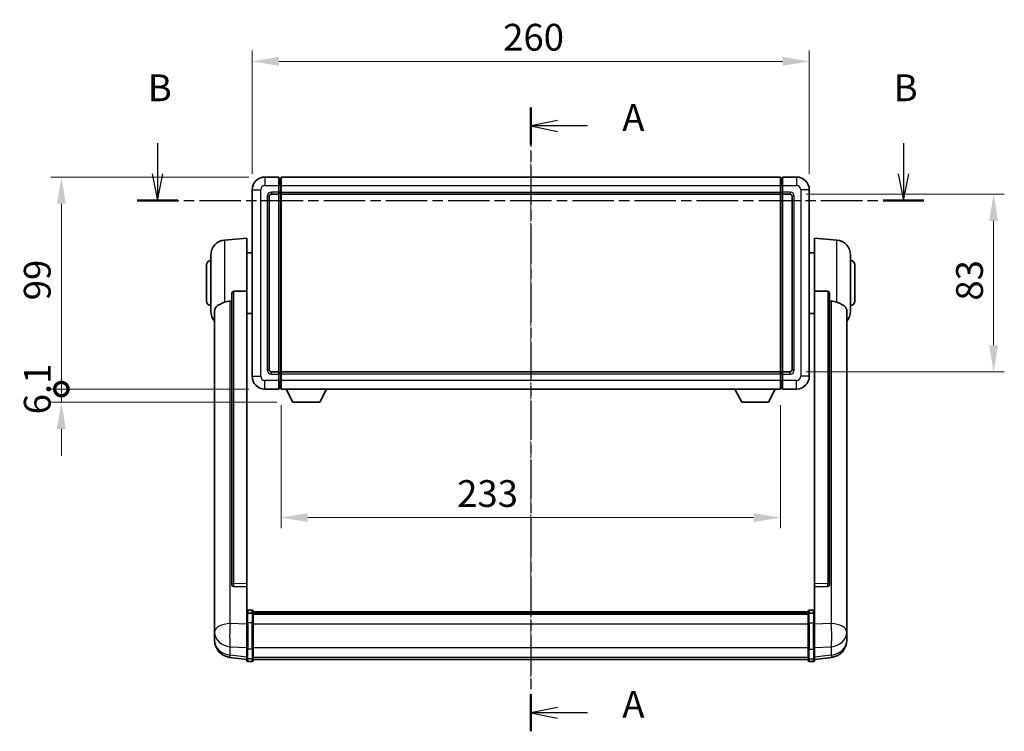
# Model space of a CAD drawing. Units: millimetres. Extents: x -1 to 9844, y 5 to 1691.
# Drawn here: x 2883 to 3342, y 511 to 843 of the extents above; entities that cross this region are included whole.
import ezdxf

# ---------------------------------------------------------------- set-up
doc = ezdxf.new("R2010")
doc.units = ezdxf.units.MM
doc.linetypes.add('CHAIN', pattern=[0.3543, 0.2362, -0.0295, 0.0591, -0.0295])
doc.layers.add('Centerline (ISO)', color=7, linetype='Continuous', lineweight=18, true_color=0x80ffff)
for name, color, linetype, lineweight in [('Dimension (ISO)', 7, 'Continuous', 18), ('Dimension (ISO) @ 1', 7, 'Continuous', 18), ('Section Line (ISO)', 7, 'CHAIN', 25), ('Visible (ISO)', 7, 'Continuous', 35), ('Visible Narrow (ISO)', 7, 'Continuous', 25)]:
    doc.layers.add(name, color=color, linetype=linetype, lineweight=lineweight)
doc.styles.add('Note Text (TK)', font='MS PGothic.ttf')
doc.dimstyles.new('Default - Method 1b (TK)', dxfattribs={"dimscale": 6, "dimtxt": 2.5, "dimasz": 2.5, "dimexe": 1, "dimexo": 1.5, "dimgap": 1, "dimtad": 1, "dimtoh": 1, "dimrnd": 1e-08, "dimdsep": 46, "dimtxsty": 'Note Text (TK)', "dimcen": 0.09, "dimdle": 5, "dimclrd": 100, "dimclre": 100, "dimclrt": 7, "dimadec": 1, "dimazin": 1, "dimtfac": 1, "dimtmove": 0, "dimatfit": 3, "dimfxl": 0, "dimtolj": 1, "dimlwd": -1, "dimlwe": -1, "dimarcsym": 0})

# ---------------------------------------------------------------- blocks, each defined once
blk = doc.blocks.new('2dTransSection0')
at = {"layer": 'Section Line (ISO)', "linetype": 'CHAIN', "ltscale": 15.461034}
blk.add_line((167.67, 167.317), (167.67, 109.061), dxfattribs=at)
at = {"layer": 'Section Line (ISO)', "linetype": 'Continuous', "lineweight": 50}
for p, q in [((167.67, 167.317), (167.67, 163.84)), ((167.67, 112.539), (167.67, 109.061))]:
    blk.add_line(p, q, dxfattribs=at)
at = {"layer": 'Section Line (ISO)', "linetype": 'Continuous'}
for p, q in [((170.17, 166.079), (167.67, 165.579)), ((170.17, 165.579), (167.67, 165.579)), ((167.67, 165.579), (170.17, 165.079)), ((172.964, 165.579), (170.17, 165.579)), ((170.17, 111.3), (167.67, 110.8)), ((170.17, 110.8), (167.67, 110.8)), ((167.67, 110.8), (170.17, 110.3)), ((172.964, 110.8), (170.17, 110.8))]:
    blk.add_line(p, q, dxfattribs=at)
at = {"layer": 'Section Line (ISO)', "char_height": 2.5, "attachment_point": 7, "style": 'Note Text (TK)'}
for insert in [(176.218, 164.336), (176.218, 109.557)]:
    blk.add_mtext('A', dxfattribs=dict(at, insert=insert))
blk = doc.blocks.new('2dTransSection1')
at = {"layer": 'Section Line (ISO)', "linetype": 'Continuous'}
for p, q in [((132.853, 163.963), (132.853, 161.114)), ((202.461, 163.963), (202.461, 161.114)), ((132.353, 161.114), (132.853, 158.614)), ((132.853, 161.114), (132.853, 158.614)), ((132.853, 158.614), (133.353, 161.114)), ((201.961, 161.114), (202.461, 158.614)), ((202.461, 161.114), (202.461, 158.614)), ((202.461, 158.614), (202.961, 161.114))]:
    blk.add_line(p, q, dxfattribs=at)
at = {"layer": 'Section Line (ISO)', "linetype": 'CHAIN', "ltscale": 16.372271}
blk.add_line((130.953, 158.614), (204.362, 158.614), dxfattribs=at)
at = {"layer": 'Section Line (ISO)', "linetype": 'Continuous', "lineweight": 50}
for p, q in [((130.953, 158.614), (134.753, 158.614)), ((200.561, 158.614), (204.362, 158.614))]:
    blk.add_line(p, q, dxfattribs=at)
at = {"layer": 'Section Line (ISO)', "char_height": 2.5, "attachment_point": 7, "style": 'Note Text (TK)'}
for insert in [(131.934, 167.114), (201.542, 167.114)]:
    blk.add_mtext('B', dxfattribs=dict(at, insert=insert))
blk = doc.blocks.new('*D92')
at = {"layer": 'Defpoints', "color": 0, "transparency": 16777216}
for p in [(3251.32, 823.31), (2991.32, 763.31), (3251.32, 763.31)]:
    blk.add_point(p, dxfattribs=at)
at = {"layer": 'Dimension (ISO)', "color": 100, "transparency": 16777216}
for p, q in [((2991.32, 770.81), (2991.32, 828.31)), ((3251.32, 770.81), (3251.32, 828.31)), ((3003.82, 823.31), (3238.82, 823.31))]:
    blk.add_line(p, q, dxfattribs=at)
for points in [[(3003.82, 825.4), (3003.82, 821.23), (2991.32, 823.31)], [(3238.82, 825.4), (3238.82, 821.23), (3251.32, 823.31)]]:
    blk.add_solid(points, dxfattribs=at)
at = {"layer": 'Dimension (ISO)', "color": 7, "transparency": 16777216, "insert": (3108.46, 834.56), "char_height": 12.5, "attachment_point": 4, "style": 'Note Text (TK)'}
blk.add_mtext('\\A1;260', dxfattribs=at)
blk = doc.blocks.new('*D93')
at = {"layer": 'Defpoints', "color": 0, "transparency": 16777216}
for p in [(3242.32, 761.31), (3242.32, 678.31), (3337.32, 678.31)]:
    blk.add_point(p, dxfattribs=at)
at = {"layer": 'Dimension (ISO)', "color": 100, "transparency": 16777216}
for p, q in [((3249.82, 761.31), (3342.32, 761.31)), ((3337.32, 748.81), (3337.32, 690.81)), ((3249.82, 678.31), (3342.32, 678.31))]:
    blk.add_line(p, q, dxfattribs=at)
for points in [[(3335.24, 748.81), (3339.4, 748.81), (3337.32, 761.31)], [(3335.24, 690.81), (3339.4, 690.81), (3337.32, 678.31)]]:
    blk.add_solid(points, dxfattribs=at)
at = {"layer": 'Dimension (ISO)', "color": 7, "transparency": 16777216, "insert": (3326.07, 711.61), "char_height": 12.5, "attachment_point": 4, "rotation": 90, "style": 'Note Text (TK)'}
blk.add_mtext('\\A1;83', dxfattribs=at)
blk = doc.blocks.new('*D94')
at = {"layer": 'Defpoints', "color": 0, "transparency": 16777216}
for p in [(3004.82, 670.31), (3237.82, 670.31), (3004.82, 610.31)]:
    blk.add_point(p, dxfattribs=at)
at = {"layer": 'Dimension (ISO)', "color": 100, "transparency": 16777216}
for p, q in [((3004.82, 662.81), (3004.82, 605.31)), ((3237.82, 662.81), (3237.82, 605.31)), ((3225.32, 610.31), (3017.32, 610.31))]:
    blk.add_line(p, q, dxfattribs=at)
for points in [[(3017.32, 612.4), (3017.32, 608.23), (3004.82, 610.31)], [(3225.32, 612.4), (3225.32, 608.23), (3237.82, 610.31)]]:
    blk.add_solid(points, dxfattribs=at)
at = {"layer": 'Dimension (ISO)', "color": 7, "transparency": 16777216, "insert": (3086.98, 621.56), "char_height": 12.5, "attachment_point": 4, "style": 'Note Text (TK)'}
blk.add_mtext('\\A1;233', dxfattribs=at)
blk = doc.blocks.new('_DotSmall')
at = {"color": 0, "linetype": 'ByBlock', "const_width": 0.5}
blk.add_lwpolyline([(-0.0625, 0, 1), (0.0625, 0, 1)], format="xyb", close=True, dxfattribs=at)
blk = doc.blocks.new('*D85')
at = {"layer": 'Defpoints', "color": 0, "transparency": 16777216}
for p in [(2902.32, 769.31), (2997.32, 769.31), (2997.32, 670.31)]:
    blk.add_point(p, dxfattribs=at)
at = {"layer": 'Dimension (ISO)', "color": 100, "transparency": 16777216}
for p, q in [((2989.82, 769.31), (2897.32, 769.31)), ((2902.32, 670.31), (2902.32, 756.81)), ((2989.82, 670.31), (2897.32, 670.31))]:
    blk.add_line(p, q, dxfattribs=at)
blk.add_solid([(2900.24, 756.81), (2904.4, 756.81), (2902.32, 769.31)], dxfattribs=at)
at = {"layer": 'Dimension (ISO)', "color": 100, "transparency": 16777216, "xscale": 12.5, "yscale": 12.5, "zscale": 12.5, "rotation": 270}
blk.add_blockref('_DotSmall', (2902.32, 670.31), dxfattribs=at)
at = {"layer": 'Dimension (ISO)', "color": 7, "transparency": 16777216, "insert": (2891.07, 711.77), "char_height": 12.5, "attachment_point": 4, "rotation": 90, "style": 'Note Text (TK)'}
blk.add_mtext('\\A1;99', dxfattribs=at)
blk = doc.blocks.new('*D86')
at = {"layer": 'Defpoints', "color": 0, "transparency": 16777216}
for p in [(2902.32, 670.31), (2997.32, 670.31), (3010.37, 664.21)]:
    blk.add_point(p, dxfattribs=at)
at = {"layer": 'Dimension (ISO)', "color": 100, "transparency": 16777216}
for p, q in [((2902.32, 670.31), (2902.32, 682.81)), ((2989.82, 670.31), (2897.32, 670.31)), ((2902.32, 664.21), (2902.32, 670.31)), ((3002.87, 664.21), (2897.32, 664.21)), ((2902.32, 651.71), (2902.32, 639.21))]:
    blk.add_line(p, q, dxfattribs=at)
blk.add_solid([(2900.24, 651.71), (2904.4, 651.71), (2902.32, 664.21)], dxfattribs=at)
at = {"layer": 'Dimension (ISO)', "color": 100, "transparency": 16777216, "xscale": 12.5, "yscale": 12.5, "zscale": 12.5, "rotation": 270}
blk.add_blockref('_DotSmall', (2902.32, 670.31), dxfattribs=at)
at = {"layer": 'Dimension (ISO)', "color": 7, "transparency": 16777216, "insert": (2891.07, 658.53), "char_height": 12.5, "attachment_point": 4, "rotation": 90, "style": 'Note Text (TK)'}
blk.add_mtext('\\A1;6.1', dxfattribs=at)

msp = doc.modelspace()

# ---------------------------------------------------------------- linework, layer by layer
at = {"layer": 'Centerline (ISO)', "linetype": 'CHAIN', "ltscale": 23.990969}
msp.add_line((3121.3188, 781.8121), (3121.3188, 531.6513), dxfattribs=at)
at = {"layer": 'Visible (ISO)'}
for p, q in [((3003.8188, 769.3121), (2997.3188, 769.3121)), ((3003.8188, 769.3121), (3003.8188, 765.3121)), ((3004.5688, 769.0121), (3003.8188, 769.0121)), ((3004.8188, 769.3121), (3237.8188, 769.3121)), ((3004.8188, 765.3121), (3004.8188, 769.3121)), ((3237.8188, 769.3121), (3237.8188, 765.3121)), ((3238.0688, 769.0121), (3238.8188, 769.0121)), ((3238.8188, 765.3121), (3238.8188, 769.3121)), ((3245.3188, 769.3121), (3238.8188, 769.3121)), ((2991.3188, 763.3121), (2991.3188, 676.3121)), ((3003.8188, 762.3121), (3003.8188, 765.3121)), ((3004.8188, 765.3121), (3004.8188, 762.3121)), ((3237.8188, 762.3121), (3237.8188, 765.3121)), ((3238.8188, 765.3121), (3238.8188, 762.3121)), ((3251.3188, 676.3121), (3251.3188, 763.3121)), ((2999.3188, 679.3121), (2999.3188, 760.3121)), ((3000.3188, 761.3121), (3003.8188, 761.3121)), ((3003.8188, 762.3121), (3003.8188, 761.3121)), ((3004.5688, 761.6121), (3003.8188, 761.6121)), ((3003.8188, 678.3121), (3003.8188, 761.3121)), ((3004.8188, 761.3121), (3004.8188, 762.3121)), ((3004.8188, 761.3121), (3237.8188, 761.3121)), ((3004.8188, 678.3121), (3004.8188, 761.3121)), ((3237.8188, 762.3121), (3237.8188, 761.3121)), ((3237.8188, 761.3121), (3237.8188, 678.3121)), ((3238.0688, 761.6121), (3238.8188, 761.6121)), ((3238.8188, 761.3121), (3238.8188, 762.3121)), ((3238.8188, 761.3121), (3238.8188, 678.3121)), ((3238.8188, 761.3121), (3242.3188, 761.3121)), ((3243.3188, 760.3121), (3243.3188, 679.3121)), ((2978.4587, 739.9058), (2988.8188, 740.8121)), ((2988.8188, 740.8121), (2988.8188, 716.0814)), ((3253.8188, 716.0814), (3253.8188, 740.8121)), ((3264.1788, 739.9058), (3253.8188, 740.8121)), ((2972.0688, 706.6919), (2972.0688, 732.9324)), ((2988.8188, 733.9621), (2991.3188, 733.9621)), ((3253.8188, 733.9621), (3251.3188, 733.9621)), ((3270.5688, 732.9324), (3270.5688, 706.6919)), ((2970.0688, 711.3121), (2970.0688, 728.3121)), ((3272.5688, 728.3121), (3272.5688, 711.3121)), ((2981.8188, 714.6372), (2981.8188, 579.0436)), ((2988.8188, 579.3285), (2988.8188, 716.0814)), ((3253.8188, 716.0814), (3253.8188, 579.3285)), ((3260.8188, 579.0436), (3260.8188, 714.6372)), ((2973.8188, 706.7357), (2973.8188, 561.7727)), ((2988.8188, 705.6621), (2991.3188, 705.6621)), ((3253.8188, 705.6621), (3251.3188, 705.6621)), ((3268.8188, 561.7727), (3268.8188, 706.7357)), ((3003.8188, 678.3121), (3000.3188, 678.3121)), ((3003.8188, 678.3121), (3003.8188, 677.3121)), ((3004.5688, 678.0121), (3003.8188, 678.0121)), ((3003.8188, 674.3121), (3003.8188, 677.3121)), ((3237.8188, 678.3121), (3004.8188, 678.3121)), ((3004.8188, 677.3121), (3004.8188, 678.3121)), ((3004.8188, 677.3121), (3004.8188, 674.3121)), ((3237.8188, 678.3121), (3237.8188, 677.3121)), ((3237.8188, 674.3121), (3237.8188, 677.3121)), ((3238.0688, 678.0121), (3238.8188, 678.0121)), ((3238.8188, 677.3121), (3238.8188, 678.3121)), ((3242.3188, 678.3121), (3238.8188, 678.3121)), ((3238.8188, 677.3121), (3238.8188, 674.3121)), ((3003.8188, 674.3121), (3003.8188, 670.3121)), ((3004.8188, 670.3121), (3004.8188, 674.3121)), ((3237.8188, 674.3121), (3237.8188, 670.3121)), ((3238.8188, 670.3121), (3238.8188, 674.3121)), ((2997.3188, 670.3121), (3003.8188, 670.3121)), ((3004.5688, 670.6121), (3003.8188, 670.6121)), ((3237.8188, 670.3121), (3004.8188, 670.3121)), ((3010.3688, 664.2121), (3007.2304, 670.3121)), ((3022.8688, 664.2121), (3026.0072, 670.3121)), ((3219.7688, 664.2121), (3216.6304, 670.3121)), ((3232.2688, 664.2121), (3235.4072, 670.3121)), ((3238.0688, 670.6121), (3238.8188, 670.6121)), ((3238.8188, 670.3121), (3245.3188, 670.3121)), ((3010.3688, 664.2121), (3022.8688, 664.2121)), ((3219.7688, 664.2121), (3232.2688, 664.2121)), ((2981.8188, 579.0436), (2981.8188, 578.9895)), ((2988.8188, 579.3285), (2988.8188, 577.9817)), ((3253.8188, 577.9817), (3253.8188, 579.3285)), ((3260.8188, 578.9895), (3260.8188, 579.0436)), ((2982.7316, 578.1667), (2988.8188, 577.9718)), ((2988.8188, 577.9718), (2988.8188, 577.9817)), ((2988.8188, 577.9718), (2988.8188, 565.6577)), ((3253.8188, 577.9718), (3259.9059, 578.1667)), ((3253.8188, 577.9817), (3253.8188, 577.9718)), ((3253.8188, 565.6577), (3253.8188, 577.9718)), ((2988.8188, 565.3818), (2988.8188, 565.6577)), ((2988.8188, 565.3818), (2988.8188, 560.9013)), ((2991.3188, 567.0738), (2989.3188, 567.0738)), ((2991.3188, 565.7801), (2989.3188, 565.7801)), ((2991.8188, 566.5738), (2991.8188, 565.3818)), ((2991.8188, 566.3038), (3250.8188, 566.3038)), ((2991.8188, 566.0722), (3250.8188, 566.0722)), ((2991.8188, 566.0605), (3250.8188, 566.0605)), ((2991.8188, 565.7889), (3250.8188, 565.7889)), ((2991.8188, 560.9013), (2991.8188, 565.3818)), ((2991.8188, 565.3377), (3250.8188, 565.3377)), ((2991.8188, 565.1953), (3250.8188, 565.1953)), ((3250.8188, 565.3818), (3250.8188, 566.5738)), ((3250.8188, 565.3818), (3250.8188, 560.9013)), ((3251.3188, 567.0738), (3253.3188, 567.0738)), ((3251.3188, 565.7801), (3253.3188, 565.7801)), ((3253.8188, 565.6577), (3253.8188, 565.3818)), ((3253.8188, 560.9013), (3253.8188, 565.3818)), ((2973.8188, 558.6811), (2973.8188, 561.7727)), ((2988.8188, 549.2901), (2988.8188, 560.9013)), ((2991.8188, 560.9013), (2991.8188, 549.2901)), ((3250.8188, 549.2901), (3250.8188, 560.9013)), ((3253.8188, 560.9013), (3253.8188, 549.2901)), ((3268.8188, 561.7727), (3268.8188, 558.6811)), ((2973.8188, 558.6811), (2973.8188, 556.8866)), ((2973.8188, 556.8866), (2973.8188, 555.8506)), ((3268.8188, 556.8866), (3268.8188, 558.6811)), ((3268.8188, 555.8506), (3268.8188, 556.8866)), ((2973.8188, 554.0657), (2973.8188, 554.8241)), ((2973.8188, 554.0657), (2973.8188, 553.0296)), ((3268.8188, 554.8241), (3268.8188, 554.0657)), ((3268.8188, 553.0296), (3268.8188, 554.0657)), ((2988.8188, 549.2901), (2988.8188, 544.7901)), ((2991.8188, 544.7901), (2991.8188, 549.2901)), ((3250.8188, 549.2901), (3250.8188, 544.7901)), ((3253.8188, 544.7901), (3253.8188, 549.2901)), ((2988.8188, 544.1361), (2980.8694, 545.0861)), ((2988.8188, 543.6513), (2988.8188, 544.7901)), ((2991.3188, 543.1513), (2989.3188, 543.1513)), ((2991.8188, 544.7901), (2991.8188, 543.6513)), ((2991.8188, 544.1513), (3250.8188, 544.1513)), ((3250.8188, 543.6513), (3250.8188, 544.7901)), ((3251.3188, 543.1513), (3253.3188, 543.1513)), ((3253.8188, 544.1361), (3261.7681, 545.0861)), ((3253.8188, 544.7901), (3253.8188, 543.6513))]:
    msp.add_line(p, q, dxfattribs=at)
for centre, radius, start, end in [((2997.3188, 763.3121), 6, 90, 180), ((3004.5688, 768.7621), 0.25, 0, 90), ((3238.0688, 768.7621), 0.25, 90, 180), ((3245.3188, 763.3121), 6, 0, 90), ((3000.3188, 760.3121), 1, 90, 180), ((3004.5688, 761.8621), 0.25, 270, 0), ((3238.0688, 761.8621), 0.25, 180, 270), ((3242.3188, 760.3121), 1, 0, 90), ((2979.0688, 732.9324), 7, 95, 180), ((3263.5688, 732.9324), 7, 0, 85), ((2972.0688, 728.3121), 2, 90, 180), ((3270.5688, 728.3121), 2, 0, 90), ((2972.0688, 711.3121), 2, 180, 270), ((3270.5688, 711.3121), 2, 270, 0), ((2979.0688, 706.6919), 7, 180, 221.409622), ((3263.5688, 706.6919), 7, 318.590378, 0), ((2997.3188, 676.3121), 6, 180, 270), ((3000.3188, 679.3121), 1, 180, 270), ((3004.5688, 677.7621), 0.25, 0, 90), ((3238.0688, 677.7621), 0.25, 90, 180), ((3242.3188, 679.3121), 1, 270, 0), ((3245.3188, 676.3121), 6, 270, 0), ((3004.5688, 670.8621), 0.25, 270, 0), ((3238.0688, 670.8621), 0.25, 180, 270), ((2989.3188, 566.5738), 0.5, 90, 180), ((2991.3188, 566.5738), 0.5, 0, 90), ((3251.3188, 566.5738), 0.5, 90, 180), ((3253.3188, 566.5738), 0.5, 0, 90), ((2981.8188, 553.0296), 8, 180, 263.184806), ((3260.8188, 553.0296), 8, 276.815194, 0), ((2989.3188, 543.6513), 0.5, 180, 270), ((2991.3188, 543.6513), 0.5, 270, 0), ((3251.3188, 543.6513), 0.5, 180, 270), ((3253.3188, 543.6513), 0.5, 270, 0)]:
    msp.add_arc(centre, radius, start, end, dxfattribs=at)
for centre, major_axis, start_param, end_param in [((2982.8188, 579.0333), (-0.9893, -0.1693), 6.13710494, 7.6206348), ((3259.8188, 579.0333), (0.9893, -0.1693), 4.94573581, 6.42926568)]:
    msp.add_ellipse(centre, major_axis=major_axis, ratio=0.85958937, start_param=start_param, end_param=end_param, dxfattribs=at)
for points, knots in [([(2981.8188, 714.6372), (2981.819, 714.7945), (2981.8383, 714.9607), (2981.9299, 715.3101), (2982.0109, 715.4909), (2982.1932, 715.735), (2982.2869, 715.8279), (2982.4502, 715.9246), (2982.5084, 715.9499), (2982.6219, 715.9813), (2982.6769, 715.9892), (2982.7316, 715.99)], [0.192845303, 0.192845303, 0.192845303, 0.192845303, 0.240507365, 0.240507365, 0.297130074, 0.297130074, 0.334079186, 0.334079186, 0.352553742, 0.352553742, 0.369009283, 0.369009283, 0.369009283, 0.369009283]), ([(3259.9059, 715.99), (3259.9606, 715.9892), (3260.0156, 715.9813), (3260.1291, 715.9499), (3260.1873, 715.9246), (3260.3506, 715.8279), (3260.4443, 715.735), (3260.6266, 715.4909), (3260.7076, 715.3101), (3260.7992, 714.9607), (3260.8185, 714.7945), (3260.8188, 714.6372)], [0.3759847, 0.3759847, 0.3759847, 0.3759847, 0.392440242, 0.392440242, 0.410914798, 0.410914798, 0.44786391, 0.44786391, 0.504486619, 0.504486619, 0.552148681, 0.552148681, 0.552148681, 0.552148681]), ([(2973.8188, 706.7357), (2973.8188, 706.9033), (2973.8297, 707.0643), (2973.8859, 707.4592), (2973.9464, 707.6812), (2974.2028, 708.2957), (2974.4708, 708.6402), (2975.3213, 709.3916), (2975.9923, 709.7781), (2977.3327, 710.4091), (2977.8833, 710.6412), (2978.4587, 710.8752)], [-5.27158626, -5.27158626, -5.27158626, -5.27158626, -5.18721863, -5.18721863, -5.05628435, -5.05628435, -4.79921142, -4.79921142, -4.44219969, -4.44219969, -4.22248819, -4.22248819, -4.22248819, -4.22248819]), ([(2978.4587, 710.8752), (2978.4623, 710.8766), (2978.4659, 710.8781), (2979.3084, 711.2192), (2980.2284, 711.4042), (2981.1215, 711.4084)], [2.102258604, 2.102258604, 2.102258604, 2.102258604, 2.10340374, 2.10340374, 2.370180755, 2.370180755, 2.370180755, 2.370180755]), ([(3261.516, 711.4084), (3262.4091, 711.4042), (3263.3292, 711.2192), (3264.1716, 710.8781), (3264.1752, 710.8766), (3264.1788, 710.8752)], [2.57632281, 2.57632281, 2.57632281, 2.57632281, 2.843099825, 2.843099825, 2.844244962, 2.844244962, 2.844244962, 2.844244962]), ([(3264.1788, 710.8752), (3264.6935, 710.6659), (3265.188, 710.4582), (3266.4004, 709.9005), (3267.0446, 709.5542), (3268.005, 708.8207), (3268.3435, 708.4467), (3268.6579, 707.7825), (3268.73, 707.5523), (3268.8036, 707.1221), (3268.8188, 706.9333), (3268.8188, 706.7357)], [-8.358650844, -8.358650844, -8.358650844, -8.358650844, -8.190003506, -8.190003506, -7.917688575, -7.917688575, -7.676295197, -7.676295197, -7.560988477, -7.560988477, -7.477759094, -7.477759094, -7.477759094, -7.477759094]), ([(2988.8188, 565.3818), (2988.8188, 565.3826), (2988.8188, 565.3835), (2988.819, 565.4132), (2988.8231, 565.442), (2988.8391, 565.4982), (2988.8509, 565.5256), (2988.8937, 565.5981), (2988.9323, 565.6401), (2989.0262, 565.7087), (2989.0797, 565.7353), (2989.1958, 565.771), (2989.2569, 565.7801), (2989.3188, 565.7801)], [-0.0003347789, -0.0003347789, -0.0003347789, -0.0003347789, 0, 0, 0.011463002, 0.011463002, 0.0228675214, 0.0228675214, 0.0430502261, 0.0430502261, 0.0621538264, 0.0621538264, 0.0807455701, 0.0807455701, 0.0807455701, 0.0807455701]), ([(2991.8188, 565.3818), (2991.8188, 565.3826), (2991.8188, 565.3835), (2991.8185, 565.4132), (2991.8144, 565.442), (2991.7984, 565.4982), (2991.7866, 565.5256), (2991.7438, 565.5981), (2991.7052, 565.6401), (2991.6113, 565.7087), (2991.5578, 565.7353), (2991.4417, 565.771), (2991.3806, 565.7801), (2991.3188, 565.7801)], [-0.0809227639, -0.0809227639, -0.0809227639, -0.0809227639, -0.0805886357, -0.0805886357, -0.0691479127, -0.0691479127, -0.0577655589, -0.0577655589, -0.0376220805, -0.0376220805, -0.0185556094, -0.0185556094, 0, 0, 0, 0]), ([(3251.3188, 565.7801), (3251.2569, 565.7801), (3251.1958, 565.771), (3251.0797, 565.7353), (3251.0262, 565.7087), (3250.9323, 565.6401), (3250.8937, 565.5981), (3250.8509, 565.5256), (3250.8391, 565.4982), (3250.8231, 565.442), (3250.819, 565.4132), (3250.8188, 565.3835), (3250.8188, 565.3826), (3250.8188, 565.3818)], [-0.0807455701, -0.0807455701, -0.0807455701, -0.0807455701, -0.0621538264, -0.0621538264, -0.0430502261, -0.0430502261, -0.0228675214, -0.0228675214, -0.011463002, -0.011463002, 0, 0, 0.0003347789, 0.0003347789, 0.0003347789, 0.0003347789]), ([(3253.8188, 565.3818), (3253.8188, 565.3826), (3253.8188, 565.3835), (3253.8185, 565.4132), (3253.8144, 565.442), (3253.7984, 565.4982), (3253.7866, 565.5256), (3253.7438, 565.5981), (3253.7052, 565.6401), (3253.6113, 565.7087), (3253.5578, 565.7353), (3253.4417, 565.771), (3253.3806, 565.7801), (3253.3188, 565.7801)], [-0.0809227639, -0.0809227639, -0.0809227639, -0.0809227639, -0.0805886357, -0.0805886357, -0.0691479127, -0.0691479127, -0.0577655589, -0.0577655589, -0.0376220805, -0.0376220805, -0.0185556094, -0.0185556094, 0, 0, 0, 0]), ([(2973.8188, 561.7727), (2973.8188, 561.7184), (2973.8191, 561.6615), (2973.8221, 561.2687), (2973.8284, 560.854), (2973.8284, 559.9928), (2973.8221, 559.4854), (2973.8191, 558.8687), (2973.8188, 558.775), (2973.8188, 558.6811)], [4.535339596, 4.535339596, 4.535339596, 4.535339596, 4.561894963, 4.561894963, 4.711051305, 4.711051305, 4.860207647, 4.860207647, 4.886763014, 4.886763014, 4.886763014, 4.886763014]), ([(3268.8188, 558.6811), (3268.8188, 558.775), (3268.8185, 558.8687), (3268.8154, 559.4854), (3268.8091, 559.9928), (3268.8091, 560.854), (3268.8154, 561.2687), (3268.8185, 561.6615), (3268.8188, 561.7184), (3268.8188, 561.7727)], [4.535339596, 4.535339596, 4.535339596, 4.535339596, 4.561894963, 4.561894963, 4.711051305, 4.711051305, 4.860207647, 4.860207647, 4.886763014, 4.886763014, 4.886763014, 4.886763014]), ([(2973.8188, 555.8506), (2973.8188, 555.7736), (2973.8191, 555.6982), (2973.8221, 555.2129), (2973.8284, 554.8664), (2973.8284, 554.3692), (2973.8221, 554.1833), (2973.8191, 554.0858), (2973.8188, 554.0742), (2973.8188, 554.0657)], [4.535339596, 4.535339596, 4.535339596, 4.535339596, 4.561894963, 4.561894963, 4.711051305, 4.711051305, 4.860207647, 4.860207647, 4.886763014, 4.886763014, 4.886763014, 4.886763014]), ([(2973.8188, 554.8241), (2973.8188, 554.8784), (2973.8191, 554.9353), (2973.8203, 555.0884), (2973.8213, 555.1885), (2973.8224, 555.2937)], [4.5353395957, 4.5353395957, 4.5353395957, 4.5353395957, 4.5618949629, 4.5618949629, 4.6038245845, 4.6038245845, 4.6038245845, 4.6038245845]), ([(3268.8188, 554.0657), (3268.8188, 554.0742), (3268.8185, 554.0858), (3268.8154, 554.1833), (3268.8091, 554.3692), (3268.8091, 554.8664), (3268.8154, 555.2129), (3268.8185, 555.6982), (3268.8188, 555.7736), (3268.8188, 555.8506)], [4.535339596, 4.535339596, 4.535339596, 4.535339596, 4.561894963, 4.561894963, 4.711051305, 4.711051305, 4.860207647, 4.860207647, 4.886763014, 4.886763014, 4.886763014, 4.886763014]), ([(3268.8151, 555.2937), (3268.8162, 555.1885), (3268.8173, 555.0884), (3268.8185, 554.9353), (3268.8188, 554.8784), (3268.8188, 554.8241)], [4.818278025, 4.818278025, 4.818278025, 4.818278025, 4.8602076466, 4.8602076466, 4.8867630138, 4.8867630138, 4.8867630138, 4.8867630138])]:
    msp.add_open_spline(points, degree=3, knots=knots, dxfattribs=at)
for points in [[(2988.8188, 716.0814), (2985.7531, 716.0348), (2982.7316, 715.99)], [(3259.9059, 715.99), (3256.8844, 716.0348), (3253.8188, 716.0814)], [(2981.1215, 711.4084), (2981.4698, 711.4101), (2981.8188, 711.4118)], [(3260.8188, 711.4118), (3261.1677, 711.4101), (3261.516, 711.4084)]]:
    msp.add_open_spline(points, degree=2, dxfattribs=at)
at = {"layer": 'Visible Narrow (ISO)'}
for p, q in [((2997.3188, 769.3121), (2997.3188, 765.3121)), ((3004.5688, 765.3121), (3004.5688, 769.0121)), ((3238.0688, 769.0121), (3238.0688, 765.3121)), ((3245.3188, 769.3121), (3245.3188, 765.3121)), ((2991.3188, 763.3121), (2995.3188, 763.3121)), ((2995.3188, 676.3121), (2995.3188, 763.3121)), ((2997.3188, 765.3121), (3003.8188, 765.3121)), ((3004.5688, 765.3121), (3003.8188, 765.3121)), ((3004.8188, 765.3121), (3004.5688, 765.3121)), ((3004.5688, 765.3121), (3004.5688, 762.3121)), ((3004.8188, 765.3121), (3237.8188, 765.3121)), ((3237.8188, 765.3121), (3238.0688, 765.3121)), ((3238.0688, 762.3121), (3238.0688, 765.3121)), ((3238.0688, 765.3121), (3238.8188, 765.3121)), ((3238.8188, 765.3121), (3245.3188, 765.3121)), ((3247.3188, 763.3121), (3247.3188, 676.3121)), ((3251.3188, 763.3121), (3247.3188, 763.3121)), ((2998.3188, 760.3121), (2998.3188, 679.3121)), ((2998.3188, 760.3121), (2999.3188, 760.3121)), ((3003.8188, 762.3121), (3000.3188, 762.3121)), ((3000.3188, 762.3121), (3000.3188, 761.3121)), ((3004.5688, 762.3121), (3003.8188, 762.3121)), ((3004.8188, 762.3121), (3004.5688, 762.3121)), ((3004.5688, 761.6121), (3004.5688, 762.3121)), ((3004.5688, 761.6121), (3004.5688, 678.0121)), ((3004.8188, 762.3121), (3237.8188, 762.3121)), ((3237.8188, 762.3121), (3238.0688, 762.3121)), ((3238.0688, 762.3121), (3238.0688, 761.6121)), ((3238.0688, 762.3121), (3238.8188, 762.3121)), ((3238.0688, 678.0121), (3238.0688, 761.6121)), ((3242.3188, 762.3121), (3238.8188, 762.3121)), ((3242.3188, 762.3121), (3242.3188, 761.3121)), ((3244.3188, 760.3121), (3243.3188, 760.3121)), ((3244.3188, 679.3121), (3244.3188, 760.3121)), ((2978.4587, 739.9058), (2978.4587, 710.8752)), ((3264.1788, 710.8752), (3264.1788, 739.9058)), ((2982.7316, 579.5277), (2982.7316, 715.99)), ((3259.9059, 715.99), (3259.9059, 579.5277)), ((2981.1215, 560.8714), (2981.1215, 711.4084)), ((3261.516, 711.4084), (3261.516, 560.8714)), ((2991.3188, 676.3121), (2995.3188, 676.3121)), ((2998.3188, 679.3121), (2999.3188, 679.3121)), ((3000.3188, 677.3121), (3000.3188, 678.3121)), ((3000.3188, 677.3121), (3003.8188, 677.3121)), ((3004.5688, 677.3121), (3003.8188, 677.3121)), ((3004.5688, 677.3121), (3004.5688, 678.0121)), ((3004.8188, 677.3121), (3004.5688, 677.3121)), ((3004.5688, 677.3121), (3004.5688, 674.3121)), ((3237.8188, 677.3121), (3004.8188, 677.3121)), ((3237.8188, 677.3121), (3238.0688, 677.3121)), ((3238.0688, 678.0121), (3238.0688, 677.3121)), ((3238.0688, 674.3121), (3238.0688, 677.3121)), ((3238.0688, 677.3121), (3238.8188, 677.3121)), ((3238.8188, 677.3121), (3242.3188, 677.3121)), ((3242.3188, 677.3121), (3242.3188, 678.3121)), ((3244.3188, 679.3121), (3243.3188, 679.3121)), ((3251.3188, 676.3121), (3247.3188, 676.3121)), ((3003.8188, 674.3121), (2997.3188, 674.3121)), ((2997.3188, 670.3121), (2997.3188, 674.3121)), ((3004.5688, 674.3121), (3003.8188, 674.3121)), ((3004.8188, 674.3121), (3004.5688, 674.3121)), ((3004.5688, 670.6121), (3004.5688, 674.3121)), ((3237.8188, 674.3121), (3004.8188, 674.3121)), ((3237.8188, 674.3121), (3238.0688, 674.3121)), ((3238.0688, 674.3121), (3238.0688, 670.6121)), ((3238.0688, 674.3121), (3238.8188, 674.3121)), ((3245.3188, 674.3121), (3238.8188, 674.3121)), ((3245.3188, 670.3121), (3245.3188, 674.3121)), ((2988.8188, 579.3285), (2982.7316, 579.5277)), ((3259.9059, 579.5277), (3253.8188, 579.3285)), ((2982.7316, 578.1808), (2988.8188, 577.9817)), ((2982.7316, 578.1667), (2982.7316, 578.1808)), ((3253.8188, 577.9817), (3259.9059, 578.1808)), ((3259.9059, 578.1808), (3259.9059, 578.1667)), ((2989.3188, 567.0738), (2989.3188, 565.7801)), ((2989.3188, 561.1513), (2989.3188, 565.7801)), ((2991.3188, 565.7801), (2991.3188, 567.0738)), ((2991.3188, 565.7801), (2991.3188, 561.1513)), ((3251.3188, 567.0738), (3251.3188, 565.7801)), ((3251.3188, 561.1513), (3251.3188, 565.7801)), ((3253.3188, 565.7801), (3253.3188, 567.0738)), ((3253.3188, 565.7801), (3253.3188, 561.1513)), ((2988.8188, 560.6249), (2981.1215, 560.8714)), ((2989.3188, 561.1513), (2989.3188, 548.8571)), ((2991.3188, 561.1513), (2989.3188, 561.1513)), ((2991.3188, 548.8571), (2991.3188, 561.1513)), ((2991.8188, 560.6513), (3250.8188, 560.6513)), ((3251.3188, 561.1513), (3251.3188, 548.8571)), ((3251.3188, 561.1513), (3253.3188, 561.1513)), ((3253.3188, 548.8571), (3253.3188, 561.1513)), ((3261.516, 560.8714), (3253.8188, 560.6249)), ((2981.1215, 546.1278), (2981.1215, 549.9848)), ((2981.1215, 549.9848), (2988.8188, 549.7383)), ((2989.3188, 544.3571), (2989.3188, 548.8571)), ((2991.3188, 548.8571), (2989.3188, 548.8571)), ((2991.3188, 548.8571), (2991.3188, 544.3571)), ((2991.8188, 549.7231), (3250.8188, 549.7231)), ((3251.3188, 544.3571), (3251.3188, 548.8571)), ((3251.3188, 548.8571), (3253.3188, 548.8571)), ((3253.3188, 548.8571), (3253.3188, 544.3571)), ((3253.8188, 549.7383), (3261.516, 549.9848)), ((3261.516, 549.9848), (3261.516, 546.1278)), ((2988.8188, 545.2079), (2981.1215, 546.1278)), ((2989.3188, 544.3571), (2989.3188, 543.1513)), ((2991.3188, 544.3571), (2989.3188, 544.3571)), ((2991.3188, 543.1513), (2991.3188, 544.3571)), ((2991.8188, 545.2231), (3250.8188, 545.2231)), ((3251.3188, 544.3571), (3251.3188, 543.1513)), ((3251.3188, 544.3571), (3253.3188, 544.3571)), ((3253.3188, 543.1513), (3253.3188, 544.3571)), ((3261.516, 546.1278), (3253.8188, 545.2079))]:
    msp.add_line(p, q, dxfattribs=at)
for centre, start, end in [((2997.3188, 763.3121), 90, 180), ((3245.3188, 763.3121), 0, 90), ((3000.3188, 760.3121), 90, 180), ((3242.3188, 760.3121), 0, 90), ((2997.3188, 676.3121), 180, 270), ((3000.3188, 679.3121), 180, 270), ((3242.3188, 679.3121), 270, 0), ((3245.3188, 676.3121), 270, 0)]:
    msp.add_arc(centre, 2, start, end, dxfattribs=at)
for centre, major_axis, ratio, start_param, end_param in [((2982.8188, 579.0436), (-1, 0), 0.48600985, 4.79965544, 6.28318531), ((2982.8188, 579.0436), (-1, 0), 0.8660254, 0, 1.48352986), ((2982.8188, 579.0436), (0.0327, 0.9995), 0.1174218, 1.06894299, 2.61618337), ((3259.8188, 579.0436), (1, 0), 0.48600985, 0, 1.48352986), ((3259.8188, 579.0436), (0.0327, -0.9995), 0.1174218, 0.52540928, 2.07264966), ((3259.8188, 579.0436), (1, 0), 0.8660254, 4.79965544, 6.28318531), ((2981.8188, 556.8866), (-8, 0), 0.5, 4.79965544, 6.28318531), ((2981.8188, 556.8866), (0.2561, 7.9959), 0.11860733, 1.05290097, 2.6161011), ((2989.3188, 560.9013), (-0.5, 0), 0.5, 4.71238898, 6.28318531), ((2991.3188, 560.9013), (0.5, 0), 0.5, 0, 1.57079633), ((3251.3188, 560.9013), (-0.5, 0), 0.5, 4.71238898, 6.28318531), ((3253.3188, 560.9013), (0.5, 0), 0.5, 0, 1.57079633), ((3260.8188, 556.8866), (8, 0), 0.5, 0, 1.48352986), ((3260.8188, 556.8866), (0.2561, -7.9959), 0.11860733, 0.52549155, 2.08869168), ((2981.8188, 556.8866), (-8, 0), 0.8660254, 0, 1.48352986), ((3260.8188, 556.8866), (8, 0), 0.8660254, 4.79965544, 6.28318531), ((2981.8188, 553.0296), (-8, 0), 0.8660254, 0, 1.48352986), ((3260.8188, 553.0296), (8, 0), 0.8660254, 4.79965544, 6.28318531), ((2989.3188, 549.2901), (-0.5, 0), 0.8660254, 0, 1.57079633), ((2991.3188, 549.2901), (0.5, 0), 0.8660254, 4.71238898, 6.28318531), ((3251.3188, 549.2901), (-0.5, 0), 0.8660254, 0, 1.57079633), ((3253.3188, 549.2901), (0.5, 0), 0.8660254, 4.71238898, 6.28318531), ((2981.8188, 553.0296), (-0.9493, -7.9435), 0.03178074, 0, 0.52169351), ((2989.3188, 544.7901), (-0.5, 0), 0.8660254, 0, 1.57079633), ((2991.3188, 544.7901), (0.5, 0), 0.8660254, 4.71238898, 6.28318531), ((3251.3188, 544.7901), (-0.5, 0), 0.8660254, 0, 1.57079633), ((3253.3188, 544.7901), (0.5, 0), 0.8660254, 4.71238898, 6.28318531), ((3260.8188, 553.0296), (0.9493, -7.9435), 0.03178074, 5.7614918, 6.28318531)]:
    msp.add_ellipse(centre, major_axis=major_axis, ratio=ratio, start_param=start_param, end_param=end_param, dxfattribs=at)

# ---------------------------------------------------------------- block references
at = {"layer": 'Section Line (ISO)', "xscale": 5, "yscale": 5, "zscale": 5}
for name in ['2dTransSection1', '2dTransSection0']:
    msp.add_blockref(name, (2282.9669, -34.7563), dxfattribs=at)

# ---------------------------------------------------------------- dimensions: what is measured, and where the dimension line sits
at = {"layer": 'Dimension (ISO) @ 1', "color": 100, "true_color": 0x00ff3f}
for base, p1, p2, angle, override, picture, middle in [((3251.3188, 823.3121), (2991.3188, 763.3121), (3251.3188, 763.3121), 180, {"dimscale": 1, "dimtxt": 12.5, "dimasz": 12.5, "dimexe": 5, "dimexo": 7.5, "dimgap": 5, "dimtoh": 0, "dimdec": 2, "dimcen": 0.45, "dimtol": 0, "dimlim": 0, "dimtp": 0, "dimtm": 0, "dimtdec": 2, "dimtix": 0, "dimtofl": 0, "dimtmove": 0, "dimatfit": 1}, '*D92', (3121.3188, 823.3121)), ((2902.3188, 769.3121), (2997.3188, 670.3121), (2997.3188, 769.3121), 90, {"dimscale": 1, "dimtxt": 12.5, "dimasz": 12.5, "dimexe": 5, "dimexo": 7.5, "dimgap": 5, "dimtoh": 0, "dimdec": 2, "dimblk1": 'DotSmall', "dimsah": 1, "dimcen": 0.45, "dimdle": 0, "dimtol": 0, "dimlim": 0, "dimtp": 0, "dimtm": 0, "dimtdec": 2, "dimtix": 0, "dimtofl": 0, "dimtmove": 0, "dimatfit": 1}, '*D85', (2902.3188, 719.8621)), ((3337.3188, 678.3121), (3242.3188, 761.3121), (3242.3188, 678.3121), 270, {"dimscale": 1, "dimtxt": 12.5, "dimasz": 12.5, "dimexe": 5, "dimexo": 7.5, "dimgap": 5, "dimtoh": 0, "dimdec": 2, "dimcen": 0.45, "dimtol": 0, "dimlim": 0, "dimtp": 0, "dimtm": 0, "dimtdec": 2, "dimtix": 0, "dimtofl": 0, "dimtmove": 0, "dimatfit": 1}, '*D93', (3337.3188, 719.8121)), ((2902.3188, 670.3121), (3010.3688, 664.2121), (2997.3188, 670.3121), 90, {"dimscale": 1, "dimtxt": 12.5, "dimasz": 12.5, "dimexe": 5, "dimexo": 7.5, "dimgap": 5, "dimtoh": 0, "dimdec": 2, "dimblk2": 'DotSmall', "dimsah": 1, "dimcen": 0.45, "dimdle": 0, "dimtol": 0, "dimlim": 0, "dimtp": 0, "dimtm": 0, "dimtdec": 2, "dimtix": 0, "dimtofl": 1, "dimtmove": 0, "dimatfit": 1}, '*D86', (2902.3188, 667.2621)), ((3004.8188, 610.3121), (3237.8188, 670.3121), (3004.8188, 670.3121), 180, {"dimscale": 1, "dimtxt": 12.5, "dimasz": 12.5, "dimexe": 5, "dimexo": 7.5, "dimgap": 5, "dimtoh": 0, "dimdec": 2, "dimcen": 0.45, "dimtol": 0, "dimlim": 0, "dimtp": 0, "dimtm": 0, "dimtdec": 2, "dimtix": 0, "dimtofl": 0, "dimtmove": 0, "dimatfit": 1}, '*D94', (3099.6898, 610.3121))]:
    dim = msp.add_linear_dim(base=base, p1=p1, p2=p2, angle=angle, dimstyle='Default - Method 1b (TK)', override=override, dxfattribs=at)
    dim.commit()
    dim.dimension.update_dxf_attribs({"geometry": picture, "text_midpoint": middle, "dimtype": 128})

doc.saveas('drawing.dxf')
